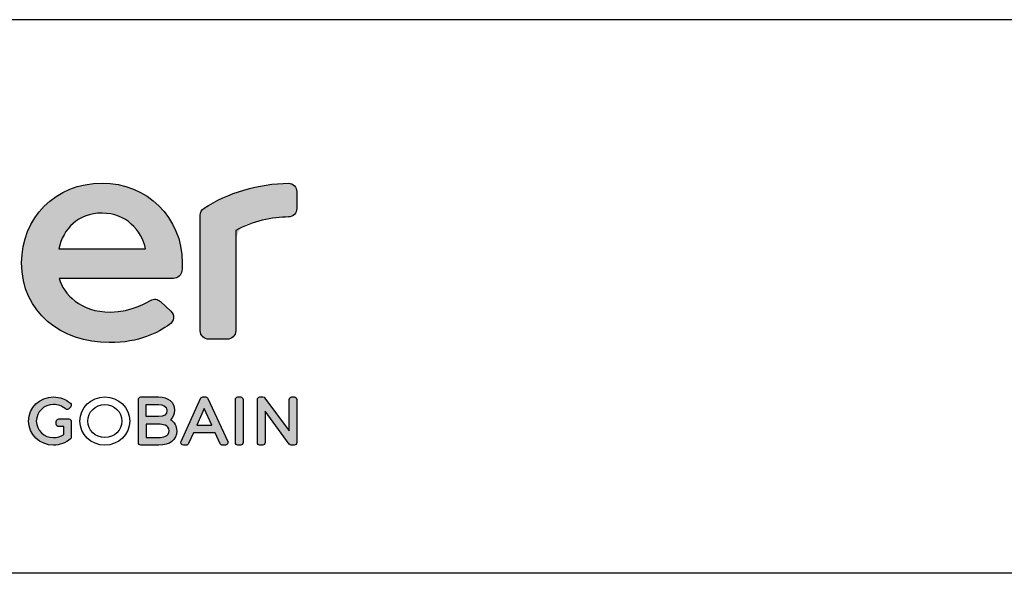
# Model space of a CAD drawing. Extents: x 23174 to 25274, y 39 to 3039.
# Drawn here: x 23520 to 23876, y 2839 to 3039 of the extents above; entities that cross this region are included whole.
import ezdxf

# ---------------------------------------------------------------- set-up
doc = ezdxf.new("R2010")
doc.units = 0
doc.header["$MEASUREMENT"] = 0
doc.layers.get('0').update_dxf_attribs({"linetype": 'CONTINUOUS'})
doc.layers.add('POPISY', color=1, linetype='CONTINUOUS')
doc.layers.add('WEBER_CAD detail', color=7, linetype='CONTINUOUS')

msp = doc.modelspace()

# ---------------------------------------------------------------- hatches: boundary and pattern name
h = msp.add_hatch(color=256)
edge = h.paths.add_edge_path()
edge.add_spline(control_points=[(23549.85017679558, 2979.622103766604), (23532.96877054558, 2979.622103766604), (23520.81830179559, 2967.029135016604), (23520.81830179559, 2950.830072516605), (23520.81830179559, 2950.830072516605), (23520.81845804558, 2932.812572516603), (23535.19939554558, 2921.976791266603), (23552.42986429558, 2921.976791266603), (23552.42986429558, 2921.976791266603), (23563.53220804558, 2921.976791266603), (23569.86861429558, 2925.586166266605), (23574.25752054558, 2928.537885016603), (23574.25752054558, 2928.537885016603), (23575.91673929558, 2929.653510016604), (23576.16580179558, 2931.991791266604), (23574.70611429558, 2933.358197516603), (23574.70611429558, 2933.358197516603), (23574.70611429558, 2933.358197516603), (23570.99158304558, 2936.836947516606), (23570.99158304558, 2936.836947516606), (23570.99158304558, 2936.836947516606), (23570.00158304558, 2937.764135016603), (23568.51923929558, 2937.936010016605), (23567.35283304558, 2937.242572516603), (23567.35283304558, 2937.242572516603), (23566.85689554558, 2936.947728766603), (23560.73939554558, 2933.013666266603), (23552.84939554558, 2933.013666266603), (23552.84939554558, 2933.013666266603), (23542.10517679558, 2933.013666266603), (23535.92986429558, 2939.494291266605), (23534.39689554558, 2945.190541266604), (23534.39689554558, 2945.190541266604), (23534.39689554558, 2945.190541266604), (23575.62345804558, 2945.190697516604), (23575.62345804558, 2945.190697516604), (23575.62345804558, 2945.190697516604), (23577.17627054558, 2945.190697516604), (23578.51002054558, 2946.353666266603), (23578.66720804558, 2947.898197516603), (23578.66720804558, 2947.898197516603), (23578.77158304558, 2948.919603766604), (23578.82314554558, 2949.902416266603), (23578.82314554558, 2950.830072516605), (23578.82314554558, 2950.830072516605), (23578.82330179558, 2967.325228766606), (23565.94408304558, 2979.622103766604), (23549.85017679558, 2979.622103766604)], knot_values=[0, 0, 0, 0, 0.07692307692307693, 0.07692307692307693, 0.07692307692307693, 0.07692307692307693, 0.1538461538461539, 0.1538461538461539, 0.1538461538461539, 0.1538461538461539, 0.2307692307692308, 0.2307692307692308, 0.2307692307692308, 0.2307692307692308, 0.3076923076923077, 0.3076923076923077, 0.3076923076923077, 0.3076923076923077, 0.3846153846153846, 0.3846153846153846, 0.3846153846153846, 0.3846153846153846, 0.4615384615384616, 0.4615384615384616, 0.4615384615384616, 0.4615384615384616, 0.5384615384615384, 0.5384615384615384, 0.5384615384615384, 0.5384615384615384, 0.6153846153846154, 0.6153846153846154, 0.6153846153846154, 0.6153846153846154, 0.6923076923076923, 0.6923076923076923, 0.6923076923076923, 0.6923076923076923, 0.7692307692307693, 0.7692307692307693, 0.7692307692307693, 0.7692307692307693, 0.8461538461538461, 0.8461538461538461, 0.8461538461538461, 0.8461538461538461, 1, 1, 1, 1], weights=[1, 1, 1, 1, 1, 1, 1, 1, 1, 1, 1, 1, 1, 1, 1, 1, 1, 1, 1, 1, 1, 1, 1, 1, 1, 1, 1, 1, 1, 1, 1, 1, 1, 1, 1, 1, 1, 1, 1, 1, 1, 1, 1, 1, 1, 1, 1, 1], degree=3, periodic=0)
edge = h.paths.add_edge_path(flags=16)
edge.add_spline(control_points=[(23549.85017679558, 2968.765072516604), (23558.60189554558, 2968.765072516604), (23564.04892679558, 2962.600228766603), (23565.57970804558, 2955.883041266603), (23565.57970804558, 2955.883041266603), (23565.57970804558, 2955.883041266603), (23534.21298929558, 2955.883197516603), (23534.21298929558, 2955.883197516603), (23534.21298929558, 2955.883197516603), (23535.82908304558, 2963.154760016603), (23541.15533304558, 2968.765072516604), (23549.85017679558, 2968.765072516604)], knot_values=[0, 0, 0, 0, 0.25, 0.25, 0.25, 0.25, 0.5, 0.5, 0.5, 0.5, 1, 1, 1, 1], weights=[1, 1, 1, 1, 1, 1, 1, 1, 1, 1, 1, 1], degree=3, periodic=0)
h = msp.add_hatch(color=256)
edge = h.paths.add_edge_path()
edge.add_spline(control_points=[(23617.21939554558, 2979.544603766604), (23606.56486429558, 2979.551635016604), (23594.96002054558, 2976.040697516604), (23586.68017679558, 2970.562572516605), (23586.68017679558, 2970.562572516605), (23585.82658304558, 2969.997885016604), (23585.34127054558, 2969.024291266604), (23585.34127054558, 2968.001010016604), (23585.34127054558, 2968.001010016604), (23585.34127054558, 2968.001010016604), (23585.34189554558, 2926.299447516603), (23585.34189554558, 2926.299447516603), (23585.34189554558, 2926.299447516603), (23585.34189554558, 2924.607728766603), (23586.71267679558, 2923.236791266605), (23588.40439554559, 2923.236791266605), (23588.40439554559, 2923.236791266605), (23588.40439554559, 2923.236791266605), (23595.05705179558, 2923.236791266605), (23595.05705179558, 2923.236791266605), (23595.05705179558, 2923.236791266605), (23596.74845804558, 2923.236791266605), (23598.11955179558, 2924.607728766603), (23598.11955179558, 2926.299447516603), (23598.11955179558, 2926.299447516603), (23598.11955179558, 2926.299447516603), (23598.11986429558, 2962.457416266603), (23598.11986429558, 2962.457416266603), (23598.11986429558, 2962.457416266603), (23604.14048929558, 2965.917416266604), (23611.31720804558, 2967.268822516604), (23617.24502054558, 2967.404916266603), (23617.24502054558, 2967.404916266603), (23618.89408304558, 2967.442885016604), (23620.18798929558, 2968.796322516604), (23620.18861429558, 2970.445385016605), (23620.18861429558, 2970.445385016605), (23620.18861429558, 2970.445385016605), (23620.18877054558, 2976.477103766601), (23620.18877054558, 2976.477103766601), (23620.18877054558, 2976.477103766601), (23620.18877054558, 2978.133197516603), (23618.87502054558, 2979.543510016605), (23617.21939554558, 2979.544603766604)], knot_values=[0, 0, 0, 0, 0.08333333333333333, 0.08333333333333333, 0.08333333333333333, 0.08333333333333333, 0.1666666666666667, 0.1666666666666667, 0.1666666666666667, 0.1666666666666667, 0.25, 0.25, 0.25, 0.25, 0.3333333333333333, 0.3333333333333333, 0.3333333333333333, 0.3333333333333333, 0.4166666666666667, 0.4166666666666667, 0.4166666666666667, 0.4166666666666667, 0.5, 0.5, 0.5, 0.5, 0.5833333333333334, 0.5833333333333334, 0.5833333333333334, 0.5833333333333334, 0.6666666666666666, 0.6666666666666666, 0.6666666666666666, 0.6666666666666666, 0.75, 0.75, 0.75, 0.75, 0.8333333333333334, 0.8333333333333334, 0.8333333333333334, 0.8333333333333334, 1, 1, 1, 1], weights=[1, 1, 1, 1, 1, 1, 1, 1, 1, 1, 1, 1, 1, 1, 1, 1, 1, 1, 1, 1, 1, 1, 1, 1, 1, 1, 1, 1, 1, 1, 1, 1, 1, 1, 1, 1, 1, 1, 1, 1, 1, 1, 1, 1], degree=3, periodic=0)
h = msp.add_hatch(color=256)
edge = h.paths.add_edge_path()
edge.add_spline(control_points=[(23537.82267679558, 2894.427572516603), (23537.82267679558, 2894.427572516603), (23536.97689554558, 2894.427572516603), (23536.97689554558, 2894.427572516603), (23536.97689554558, 2894.427572516603), (23536.97127054558, 2894.427572516603), (23536.96611429558, 2894.425853766603), (23536.96048929558, 2894.425853766603), (23536.96048929558, 2894.425853766603), (23536.96048929558, 2894.425853766603), (23534.19845804558, 2894.425853766603), (23534.19845804558, 2894.425853766603), (23534.19845804558, 2894.425853766603), (23533.68861429558, 2894.425853766603), (23533.27783304558, 2894.013666266605), (23533.27783304558, 2893.505853766605), (23533.27783304558, 2893.505853766605), (23533.27783304558, 2893.505853766605), (23533.27814554558, 2892.571635016602), (23533.27814554558, 2892.571635016602), (23533.27814554558, 2892.571635016602), (23533.27814554558, 2892.063978766604), (23533.68861429558, 2891.651010016603), (23534.19845804558, 2891.651010016603), (23534.19845804558, 2891.651010016603), (23534.19845804558, 2891.651010016603), (23536.05783304558, 2891.651010016603), (23536.05783304558, 2891.651010016603), (23536.05783304558, 2891.651010016603), (23536.05783304558, 2891.651010016603), (23536.05783304558, 2888.807416266603), (23536.05783304558, 2888.807416266603), (23536.05783304558, 2888.807416266603), (23534.97361429558, 2888.063197516605), (23533.67095804558, 2887.658666266603), (23532.34642679558, 2887.658666266603), (23532.34642679558, 2887.658666266603), (23528.91283304558, 2887.658666266603), (23526.11877054558, 2890.351791266605), (23526.11877054558, 2893.663041266604), (23526.11877054558, 2893.663041266604), (23526.11892679558, 2896.962103766604), (23528.91283304558, 2899.644760016605), (23532.34642679558, 2899.644760016605), (23532.34642679558, 2899.644760016605), (23533.94017679558, 2899.644760016605), (23535.50861429558, 2899.056635016603), (23536.65252054558, 2898.031322516605), (23536.65252054558, 2898.031322516605), (23536.84017679558, 2897.863353766603), (23537.08955179558, 2897.778353766604), (23537.33923929558, 2897.799916266604), (23537.33923929558, 2897.799916266604), (23537.59236429558, 2897.819760016604), (23537.82439554558, 2897.942103766603), (23537.98252054558, 2898.139447516603), (23537.98252054558, 2898.139447516603), (23537.98252054558, 2898.139447516603), (23538.53892679558, 2898.828978766604), (23538.53892679558, 2898.828978766604), (23538.53892679558, 2898.828978766604), (23538.84798929558, 2899.214291266604), (23538.80048929558, 2899.774291266605), (23538.42892679558, 2900.100072516603), (23538.42892679558, 2900.100072516603), (23536.75611429558, 2901.566322516604), (23534.59470804558, 2902.375541266601), (23532.34642679558, 2902.375541266601), (23532.34642679558, 2902.375541266601), (23527.38267679558, 2902.375541266601), (23523.34330179558, 2898.468510016604), (23523.34330179558, 2893.663041266604), (23523.34330179558, 2893.663041266604), (23523.34361429558, 2888.845385016602), (23527.36173929558, 2884.929603766603), (23532.30111429558, 2884.929603766603), (23532.30111429558, 2884.929603766603), (23534.53486429558, 2884.929603766603), (23536.76486429558, 2885.748041266603), (23538.42298929558, 2887.178041266603), (23538.42298929558, 2887.178041266603), (23538.62611429558, 2887.351635016605), (23538.74267679558, 2887.606791266604), (23538.74267679558, 2887.875853766604), (23538.74267679558, 2887.875853766604), (23538.74267679558, 2887.875853766604), (23538.74267679558, 2893.507572516604), (23538.74267679558, 2893.507572516604), (23538.74267679558, 2893.507572516604), (23538.74267679558, 2894.014135016603), (23538.33095804558, 2894.427572516603), (23537.82267679558, 2894.427572516603)], knot_values=[0, 0, 0, 0, 0.04166666666666666, 0.04166666666666666, 0.04166666666666666, 0.04166666666666666, 0.08333333333333333, 0.08333333333333333, 0.08333333333333333, 0.08333333333333333, 0.125, 0.125, 0.125, 0.125, 0.1666666666666667, 0.1666666666666667, 0.1666666666666667, 0.1666666666666667, 0.2083333333333333, 0.2083333333333333, 0.2083333333333333, 0.2083333333333333, 0.25, 0.25, 0.25, 0.25, 0.2916666666666667, 0.2916666666666667, 0.2916666666666667, 0.2916666666666667, 0.3333333333333333, 0.3333333333333333, 0.3333333333333333, 0.3333333333333333, 0.375, 0.375, 0.375, 0.375, 0.4166666666666667, 0.4166666666666667, 0.4166666666666667, 0.4166666666666667, 0.4583333333333333, 0.4583333333333333, 0.4583333333333333, 0.4583333333333333, 0.5, 0.5, 0.5, 0.5, 0.5416666666666666, 0.5416666666666666, 0.5416666666666666, 0.5416666666666666, 0.5833333333333334, 0.5833333333333334, 0.5833333333333334, 0.5833333333333334, 0.625, 0.625, 0.625, 0.625, 0.6666666666666666, 0.6666666666666666, 0.6666666666666666, 0.6666666666666666, 0.7083333333333334, 0.7083333333333334, 0.7083333333333334, 0.7083333333333334, 0.75, 0.75, 0.75, 0.75, 0.7916666666666666, 0.7916666666666666, 0.7916666666666666, 0.7916666666666666, 0.8333333333333334, 0.8333333333333334, 0.8333333333333334, 0.8333333333333334, 0.875, 0.875, 0.875, 0.875, 0.9166666666666666, 0.9166666666666666, 0.9166666666666666, 0.9166666666666666, 1, 1, 1, 1], weights=[1, 1, 1, 1, 1, 1, 1, 1, 1, 1, 1, 1, 1, 1, 1, 1, 1, 1, 1, 1, 1, 1, 1, 1, 1, 1, 1, 1, 1, 1, 1, 1, 1, 1, 1, 1, 1, 1, 1, 1, 1, 1, 1, 1, 1, 1, 1, 1, 1, 1, 1, 1, 1, 1, 1, 1, 1, 1, 1, 1, 1, 1, 1, 1, 1, 1, 1, 1, 1, 1, 1, 1, 1, 1, 1, 1, 1, 1, 1, 1, 1, 1, 1, 1, 1, 1, 1, 1, 1, 1, 1, 1], degree=3, periodic=0)
h = msp.add_hatch(color=256)
edge = h.paths.add_edge_path()
edge.add_ellipse((23550.86846228093, 2893.652259978251), major_axis=(8.980144192337322, 0.0006390434900822586), ratio=0.9713965633079924, start_angle=0, end_angle=360.0000000000008)
edge = h.paths.add_edge_path(flags=16)
edge.add_ellipse((23550.86877054558, 2893.651400641602), major_axis=(6.18183037410563, 0), ratio=0.9657713029473606, start_angle=0, end_angle=360.0000000000008)
h = msp.add_hatch(color=256)
edge = h.paths.add_edge_path()
edge.add_spline(control_points=[(23574.58517679558, 2894.143666266604), (23575.52080179558, 2894.950072516605), (23576.04173929558, 2896.138041266606), (23576.04173929558, 2897.581635016602), (23576.04173929558, 2897.581635016602), (23576.04173929558, 2900.525072516602), (23573.82798929558, 2902.352885016604), (23570.26830179558, 2902.352885016604), (23570.26830179558, 2902.352885016604), (23570.26830179558, 2902.352885016604), (23563.90017679558, 2902.352885016604), (23563.90017679558, 2902.352885016604), (23563.90017679558, 2902.352885016604), (23563.39267679558, 2902.352885016604), (23562.98127054558, 2901.941166266603), (23562.98127054558, 2901.433510016603), (23562.98127054558, 2901.433510016603), (23562.98127054558, 2901.433510016603), (23562.98142679558, 2885.869916266603), (23562.98142679558, 2885.869916266603), (23562.98142679558, 2885.869916266603), (23562.98142679558, 2885.362260016604), (23563.39252054558, 2884.950541266604), (23563.90017679558, 2884.950541266604), (23563.90017679558, 2884.950541266604), (23563.90017679558, 2884.950541266604), (23570.31252054558, 2884.950541266604), (23570.31252054558, 2884.950541266604), (23570.31252054558, 2884.950541266604), (23574.38877054558, 2884.950541266604), (23576.82002054558, 2886.859291266604), (23576.82002054558, 2890.054760016605), (23576.82002054558, 2890.054760016605), (23576.82033304558, 2891.863353766605), (23576.00205179559, 2893.301478766603), (23574.58517679558, 2894.143666266604)], knot_values=[0, 0, 0, 0, 0.1, 0.1, 0.1, 0.1, 0.2, 0.2, 0.2, 0.2, 0.3, 0.3, 0.3, 0.3, 0.4, 0.4, 0.4, 0.4, 0.5, 0.5, 0.5, 0.5, 0.6, 0.6, 0.6, 0.6, 0.7, 0.7, 0.7, 0.7, 0.8, 0.8, 0.8, 0.8, 1, 1, 1, 1], weights=[1, 1, 1, 1, 1, 1, 1, 1, 1, 1, 1, 1, 1, 1, 1, 1, 1, 1, 1, 1, 1, 1, 1, 1, 1, 1, 1, 1, 1, 1, 1, 1, 1, 1, 1, 1], degree=3, periodic=0)
edge = h.paths.add_edge_path(flags=16)
edge.add_spline(control_points=[(23565.75502054558, 2892.542885016604), (23565.75502054558, 2892.542885016604), (23570.24580179558, 2892.542885016604), (23570.24580179558, 2892.542885016604), (23570.24580179558, 2892.542885016604), (23571.66533304558, 2892.542885016604), (23574.04517679558, 2892.234760016605), (23574.04517679558, 2890.167728766604), (23574.04517679558, 2890.167728766604), (23574.04533304558, 2888.130541266604), (23571.97986429558, 2887.703822516603), (23570.24564554558, 2887.703822516603), (23570.24564554558, 2887.703822516603), (23570.24564554558, 2887.703822516603), (23565.75502054558, 2887.703822516603), (23565.75502054558, 2887.703822516603), (23565.75502054558, 2887.703822516603), (23565.75502054558, 2887.703822516603), (23565.75502054558, 2892.542885016604), (23565.75502054558, 2892.542885016604)], knot_values=[0, 0, 0, 0, 0.1666666666666667, 0.1666666666666667, 0.1666666666666667, 0.1666666666666667, 0.3333333333333333, 0.3333333333333333, 0.3333333333333333, 0.3333333333333333, 0.5, 0.5, 0.5, 0.5, 0.6666666666666666, 0.6666666666666666, 0.6666666666666666, 0.6666666666666666, 1, 1, 1, 1], weights=[1, 1, 1, 1, 1, 1, 1, 1, 1, 1, 1, 1, 1, 1, 1, 1, 1, 1, 1, 1], degree=3, periodic=0)
edge = h.paths.add_edge_path(flags=16)
edge.add_spline(control_points=[(23570.24580179558, 2895.295697516603), (23570.24580179558, 2895.295697516603), (23565.75502054558, 2895.295697516603), (23565.75502054558, 2895.295697516603), (23565.75502054558, 2895.295697516603), (23565.75502054558, 2895.295697516603), (23565.75502054558, 2899.600228766603), (23565.75502054558, 2899.600228766603), (23565.75502054558, 2899.600228766603), (23565.75502054558, 2899.600228766603), (23570.24580179558, 2899.600228766603), (23570.24580179558, 2899.600228766603), (23570.24580179558, 2899.600228766603), (23571.62345804558, 2899.600228766603), (23573.26642679558, 2899.230853766605), (23573.26642679558, 2897.469760016602), (23573.26642679558, 2897.469760016602), (23573.26642679558, 2896.026635016604), (23572.25048929558, 2895.295697516603), (23570.24564554558, 2895.295697516603)], knot_values=[0, 0, 0, 0, 0.1666666666666667, 0.1666666666666667, 0.1666666666666667, 0.1666666666666667, 0.3333333333333333, 0.3333333333333333, 0.3333333333333333, 0.3333333333333333, 0.5, 0.5, 0.5, 0.5, 0.6666666666666666, 0.6666666666666666, 0.6666666666666666, 0.6666666666666666, 1, 1, 1, 1], weights=[1, 1, 1, 1, 1, 1, 1, 1, 1, 1, 1, 1, 1, 1, 1, 1, 1, 1, 1, 1], degree=3, periodic=0)
edge.add_line((23570.24564554558, 2895.295697516603), (23570.24580179558, 2895.295697516603))
h = msp.add_hatch(color=256)
edge = h.paths.add_edge_path()
edge.add_spline(control_points=[(23588.11392679558, 2901.816010016604), (23587.96345804558, 2902.143510016604), (23587.63705179558, 2902.352885016604), (23587.27658304558, 2902.352885016604), (23587.27658304558, 2902.352885016604), (23587.27658304558, 2902.352885016604), (23586.27517679558, 2902.352885016604), (23586.27517679558, 2902.352885016604), (23586.27517679558, 2902.352885016604), (23585.91252054558, 2902.352885016604), (23585.58595804558, 2902.142416266603), (23585.43658304558, 2901.813353766602), (23585.43658304558, 2901.813353766602), (23585.43658304558, 2901.813353766602), (23578.37955179558, 2886.251322516604), (23578.37955179558, 2886.251322516604), (23578.37955179558, 2886.251322516604), (23578.25002054558, 2885.964760016603), (23578.27470804558, 2885.635072516603), (23578.44455179558, 2885.372728766604), (23578.44455179558, 2885.372728766604), (23578.61423929558, 2885.107572516605), (23578.90533304558, 2884.951010016603), (23579.21783304558, 2884.951010016603), (23579.21783304558, 2884.951010016603), (23579.21783304558, 2884.951010016603), (23580.24267679558, 2884.951010016603), (23580.24267679558, 2884.951010016603), (23580.24267679558, 2884.951010016603), (23580.60423929558, 2884.951010016603), (23580.93205179558, 2885.162103766603), (23581.08033304558, 2885.491791266602), (23581.08033304558, 2885.491791266602), (23581.08033304558, 2885.491791266602), (23582.84048929558, 2889.381166266603), (23582.84048929558, 2889.381166266603), (23582.84048929558, 2889.381166266603), (23582.84048929558, 2889.381166266603), (23590.75923929558, 2889.381166266603), (23590.75923929558, 2889.381166266603), (23590.75923929558, 2889.381166266603), (23590.75923929558, 2889.381166266603), (23592.54095804558, 2885.487885016604), (23592.54095804558, 2885.487885016604), (23592.54095804558, 2885.487885016604), (23592.69033304558, 2885.160541266603), (23593.01752054558, 2884.951010016603), (23593.37689554559, 2884.951010016603), (23593.37689554559, 2884.951010016603), (23593.37689554559, 2884.951010016603), (23594.40002054558, 2884.951010016603), (23594.40002054558, 2884.951010016603), (23594.40002054558, 2884.951010016603), (23594.71377054558, 2884.951010016603), (23595.00580179558, 2885.110385016604), (23595.17502054558, 2885.374447516604), (23595.17502054558, 2885.374447516604), (23595.34377054558, 2885.636166266604), (23595.36736429558, 2885.967572516603), (23595.23783304558, 2886.254135016603), (23595.23783304558, 2886.254135016603), (23595.23783304558, 2886.254135016603), (23588.11392679558, 2901.816010016604), (23588.11392679558, 2901.816010016604)], knot_values=[0, 0, 0, 0, 0.05882352941176471, 0.05882352941176471, 0.05882352941176471, 0.05882352941176471, 0.1176470588235294, 0.1176470588235294, 0.1176470588235294, 0.1176470588235294, 0.1764705882352941, 0.1764705882352941, 0.1764705882352941, 0.1764705882352941, 0.2352941176470588, 0.2352941176470588, 0.2352941176470588, 0.2352941176470588, 0.2941176470588235, 0.2941176470588235, 0.2941176470588235, 0.2941176470588235, 0.3529411764705883, 0.3529411764705883, 0.3529411764705883, 0.3529411764705883, 0.4117647058823529, 0.4117647058823529, 0.4117647058823529, 0.4117647058823529, 0.4705882352941176, 0.4705882352941176, 0.4705882352941176, 0.4705882352941176, 0.5294117647058824, 0.5294117647058824, 0.5294117647058824, 0.5294117647058824, 0.5882352941176471, 0.5882352941176471, 0.5882352941176471, 0.5882352941176471, 0.6470588235294118, 0.6470588235294118, 0.6470588235294118, 0.6470588235294118, 0.7058823529411765, 0.7058823529411765, 0.7058823529411765, 0.7058823529411765, 0.7647058823529411, 0.7647058823529411, 0.7647058823529411, 0.7647058823529411, 0.8235294117647058, 0.8235294117647058, 0.8235294117647058, 0.8235294117647058, 0.8823529411764706, 0.8823529411764706, 0.8823529411764706, 0.8823529411764706, 1, 1, 1, 1], weights=[1, 1, 1, 1, 1, 1, 1, 1, 1, 1, 1, 1, 1, 1, 1, 1, 1, 1, 1, 1, 1, 1, 1, 1, 1, 1, 1, 1, 1, 1, 1, 1, 1, 1, 1, 1, 1, 1, 1, 1, 1, 1, 1, 1, 1, 1, 1, 1, 1, 1, 1, 1, 1, 1, 1, 1, 1, 1, 1, 1, 1, 1, 1, 1], degree=3, periodic=0)
edge = h.paths.add_edge_path(flags=16)
edge.add_spline(control_points=[(23584.07127054558, 2892.156478766605), (23584.07127054558, 2892.156478766605), (23586.76923929558, 2898.137260016605), (23586.76923929558, 2898.137260016605), (23586.76923929558, 2898.137260016605), (23586.76923929558, 2898.137260016605), (23589.49767679558, 2892.156478766605), (23589.49767679558, 2892.156478766605), (23589.49767679558, 2892.156478766605), (23589.49767679558, 2892.156478766605), (23584.07127054558, 2892.156478766605), (23584.07127054558, 2892.156478766605)], knot_values=[0, 0, 0, 0, 0.25, 0.25, 0.25, 0.25, 0.5, 0.5, 0.5, 0.5, 1, 1, 1, 1], weights=[1, 1, 1, 1, 1, 1, 1, 1, 1, 1, 1, 1], degree=3, periodic=0)
h = msp.add_hatch(color=256)
edge = h.paths.add_edge_path()
edge.add_spline(control_points=[(23599.85548929558, 2902.352885016604), (23599.85548929558, 2902.352885016604), (23598.91939554558, 2902.352885016604), (23598.91939554558, 2902.352885016604), (23598.91939554558, 2902.352885016604), (23598.41189554558, 2902.352885016604), (23597.99877054558, 2901.941166266603), (23597.99877054558, 2901.433510016603), (23597.99877054558, 2901.433510016603), (23597.99877054558, 2901.433510016603), (23597.99892679558, 2885.871635016601), (23597.99892679558, 2885.871635016601), (23597.99892679558, 2885.871635016601), (23597.99892679558, 2885.361791266603), (23598.41173929558, 2884.951010016603), (23598.91939554558, 2884.951010016603), (23598.91939554558, 2884.951010016603), (23598.91939554558, 2884.951010016603), (23599.85548929558, 2884.951010016603), (23599.85548929558, 2884.951010016603), (23599.85548929558, 2884.951010016603), (23600.36298929558, 2884.951010016603), (23600.77705179558, 2885.361791266603), (23600.77705179558, 2885.871635016601), (23600.77705179558, 2885.871635016601), (23600.77705179558, 2885.871635016601), (23600.77705179558, 2901.433510016603), (23600.77705179558, 2901.433510016603), (23600.77705179558, 2901.433510016603), (23600.77705179558, 2901.941166266603), (23600.36298929558, 2902.352885016604), (23599.85548929558, 2902.352885016604)], knot_values=[0, 0, 0, 0, 0.1111111111111111, 0.1111111111111111, 0.1111111111111111, 0.1111111111111111, 0.2222222222222222, 0.2222222222222222, 0.2222222222222222, 0.2222222222222222, 0.3333333333333333, 0.3333333333333333, 0.3333333333333333, 0.3333333333333333, 0.4444444444444444, 0.4444444444444444, 0.4444444444444444, 0.4444444444444444, 0.5555555555555556, 0.5555555555555556, 0.5555555555555556, 0.5555555555555556, 0.6666666666666666, 0.6666666666666666, 0.6666666666666666, 0.6666666666666666, 0.7777777777777778, 0.7777777777777778, 0.7777777777777778, 0.7777777777777778, 1, 1, 1, 1], weights=[1, 1, 1, 1, 1, 1, 1, 1, 1, 1, 1, 1, 1, 1, 1, 1, 1, 1, 1, 1, 1, 1, 1, 1, 1, 1, 1, 1, 1, 1, 1, 1], degree=3, periodic=0)
h = msp.add_hatch(color=256)
edge = h.paths.add_edge_path()
edge.add_spline(control_points=[(23619.26986429558, 2902.352885016604), (23619.26986429558, 2902.352885016604), (23618.35611429558, 2902.352885016604), (23618.35611429558, 2902.352885016604), (23618.35611429558, 2902.352885016604), (23617.84814554558, 2902.352885016604), (23617.43689554558, 2901.941166266603), (23617.43689554558, 2901.433510016603), (23617.43689554558, 2901.433510016603), (23617.43689554558, 2901.433510016603), (23617.43705179558, 2890.099447516603), (23617.43705179558, 2890.099447516603), (23617.43705179558, 2890.099447516603), (23617.43705179558, 2890.099447516603), (23608.70080179558, 2901.978666266603), (23608.70080179558, 2901.978666266603), (23608.70080179558, 2901.978666266603), (23608.52814554558, 2902.215072516605), (23608.25205179558, 2902.352885016604), (23607.95923929558, 2902.352885016604), (23607.95923929558, 2902.352885016604), (23607.95923929558, 2902.352885016604), (23606.86814554558, 2902.352885016604), (23606.86814554558, 2902.352885016604), (23606.86814554558, 2902.352885016604), (23606.36017679558, 2902.352885016604), (23605.94736429558, 2901.941166266603), (23605.94736429558, 2901.433510016603), (23605.94736429558, 2901.433510016603), (23605.94736429558, 2901.433510016603), (23605.94752054558, 2885.871635016601), (23605.94752054558, 2885.871635016601), (23605.94752054558, 2885.871635016601), (23605.94752054558, 2885.361791266603), (23606.36017679558, 2884.951010016603), (23606.86783304558, 2884.951010016603), (23606.86783304558, 2884.951010016603), (23606.86783304558, 2884.951010016603), (23607.80298929558, 2884.951010016603), (23607.80298929558, 2884.951010016603), (23607.80298929558, 2884.951010016603), (23608.31111429558, 2884.951010016603), (23608.72220804558, 2885.361791266603), (23608.72220804558, 2885.871635016601), (23608.72220804558, 2885.871635016601), (23608.72220804558, 2885.871635016601), (23608.72220804558, 2897.200228766604), (23608.72220804558, 2897.200228766604), (23608.72220804558, 2897.200228766604), (23608.72220804558, 2897.200228766604), (23617.43705179558, 2885.324760016605), (23617.43705179558, 2885.324760016605), (23617.43705179558, 2885.324760016605), (23617.60939554558, 2885.089916266603), (23617.88502054558, 2884.951010016603), (23618.17767679558, 2884.951010016603), (23618.17767679558, 2884.951010016603), (23618.17767679558, 2884.951010016603), (23619.26986429558, 2884.951010016603), (23619.26986429558, 2884.951010016603), (23619.26986429558, 2884.951010016603), (23619.77736429558, 2884.951010016603), (23620.18861429558, 2885.361791266603), (23620.18861429558, 2885.871635016601), (23620.18861429558, 2885.871635016601), (23620.18861429558, 2885.871635016601), (23620.18877054558, 2901.433510016603), (23620.18877054558, 2901.433510016603), (23620.18877054558, 2901.433510016603), (23620.18877054558, 2901.941166266603), (23619.77736429558, 2902.352885016604), (23619.26986429558, 2902.352885016604)], knot_values=[0, 0, 0, 0, 0.05263157894736842, 0.05263157894736842, 0.05263157894736842, 0.05263157894736842, 0.1052631578947368, 0.1052631578947368, 0.1052631578947368, 0.1052631578947368, 0.1578947368421053, 0.1578947368421053, 0.1578947368421053, 0.1578947368421053, 0.2105263157894737, 0.2105263157894737, 0.2105263157894737, 0.2105263157894737, 0.2631578947368421, 0.2631578947368421, 0.2631578947368421, 0.2631578947368421, 0.3157894736842105, 0.3157894736842105, 0.3157894736842105, 0.3157894736842105, 0.3684210526315789, 0.3684210526315789, 0.3684210526315789, 0.3684210526315789, 0.4210526315789473, 0.4210526315789473, 0.4210526315789473, 0.4210526315789473, 0.4736842105263158, 0.4736842105263158, 0.4736842105263158, 0.4736842105263158, 0.5263157894736842, 0.5263157894736842, 0.5263157894736842, 0.5263157894736842, 0.5789473684210527, 0.5789473684210527, 0.5789473684210527, 0.5789473684210527, 0.631578947368421, 0.631578947368421, 0.631578947368421, 0.631578947368421, 0.6842105263157895, 0.6842105263157895, 0.6842105263157895, 0.6842105263157895, 0.7368421052631579, 0.7368421052631579, 0.7368421052631579, 0.7368421052631579, 0.7894736842105263, 0.7894736842105263, 0.7894736842105263, 0.7894736842105263, 0.8421052631578947, 0.8421052631578947, 0.8421052631578947, 0.8421052631578947, 0.8947368421052632, 0.8947368421052632, 0.8947368421052632, 0.8947368421052632, 1, 1, 1, 1], weights=[1, 1, 1, 1, 1, 1, 1, 1, 1, 1, 1, 1, 1, 1, 1, 1, 1, 1, 1, 1, 1, 1, 1, 1, 1, 1, 1, 1, 1, 1, 1, 1, 1, 1, 1, 1, 1, 1, 1, 1, 1, 1, 1, 1, 1, 1, 1, 1, 1, 1, 1, 1, 1, 1, 1, 1, 1, 1, 1, 1, 1, 1, 1, 1, 1, 1, 1, 1, 1, 1, 1, 1], degree=3, periodic=0)

# ---------------------------------------------------------------- linework, layer by layer
at = {"layer": 'POPISY'}
for p, q in [((25274.29175978223, 3038.654409347482), (23174.29175978223, 3038.654409347482)), ((25074.29175978223, 2838.654409347482), (23374.29175978223, 2838.654409347481))]:
    msp.add_line(p, q, dxfattribs=at)
at = {"layer": 'WEBER_CAD detail'}
for centre, major_axis, ratio in [((23550.86846228093, 2893.652259978251), (8.980144192337427, 0.000639043489249369), 0.9713965633080428), ((23550.86877054558, 2893.651400641602), (6.181830374101914, -3.785279390257897e-16), 0.9657713029480108)]:
    msp.add_ellipse(centre, major_axis=major_axis, ratio=ratio, dxfattribs=at)
for points, knots in [([(23549.85017679558, 2979.622103766604), (23532.96877054558, 2979.622103766604), (23520.81830179559, 2967.029135016604), (23520.81830179559, 2950.830072516605), (23520.81830179559, 2950.830072516605), (23520.81845804558, 2932.812572516603), (23535.19939554558, 2921.976791266603), (23552.42986429558, 2921.976791266603), (23552.42986429558, 2921.976791266603), (23563.53220804558, 2921.976791266603), (23569.86861429558, 2925.586166266605), (23574.25752054558, 2928.537885016603), (23574.25752054558, 2928.537885016603), (23575.91673929558, 2929.653510016604), (23576.16580179558, 2931.991791266604), (23574.70611429558, 2933.358197516603), (23574.70611429558, 2933.358197516603), (23574.70611429558, 2933.358197516603), (23570.99158304558, 2936.836947516606), (23570.99158304558, 2936.836947516606), (23570.99158304558, 2936.836947516606), (23570.00158304558, 2937.764135016603), (23568.51923929558, 2937.936010016605), (23567.35283304558, 2937.242572516603), (23567.35283304558, 2937.242572516603), (23566.85689554558, 2936.947728766603), (23560.73939554558, 2933.013666266603), (23552.84939554558, 2933.013666266603), (23552.84939554558, 2933.013666266603), (23542.10517679558, 2933.013666266603), (23535.92986429558, 2939.494291266605), (23534.39689554558, 2945.190541266604), (23534.39689554558, 2945.190541266604), (23534.39689554558, 2945.190541266604), (23575.62345804558, 2945.190697516604), (23575.62345804558, 2945.190697516604), (23575.62345804558, 2945.190697516604), (23577.17627054558, 2945.190697516604), (23578.51002054558, 2946.353666266603), (23578.66720804558, 2947.898197516603), (23578.66720804558, 2947.898197516603), (23578.77158304558, 2948.919603766604), (23578.82314554558, 2949.902416266603), (23578.82314554558, 2950.830072516605), (23578.82314554558, 2950.830072516605), (23578.82330179558, 2967.325228766606), (23565.94408304558, 2979.622103766604), (23549.85017679558, 2979.622103766604)], [0, 0, 0, 0, 0.07692307692307693, 0.07692307692307693, 0.07692307692307693, 0.07692307692307693, 0.1538461538461539, 0.1538461538461539, 0.1538461538461539, 0.1538461538461539, 0.2307692307692308, 0.2307692307692308, 0.2307692307692308, 0.2307692307692308, 0.3076923076923077, 0.3076923076923077, 0.3076923076923077, 0.3076923076923077, 0.3846153846153846, 0.3846153846153846, 0.3846153846153846, 0.3846153846153846, 0.4615384615384616, 0.4615384615384616, 0.4615384615384616, 0.4615384615384616, 0.5384615384615384, 0.5384615384615384, 0.5384615384615384, 0.5384615384615384, 0.6153846153846154, 0.6153846153846154, 0.6153846153846154, 0.6153846153846154, 0.6923076923076923, 0.6923076923076923, 0.6923076923076923, 0.6923076923076923, 0.7692307692307693, 0.7692307692307693, 0.7692307692307693, 0.7692307692307693, 0.8461538461538461, 0.8461538461538461, 0.8461538461538461, 0.8461538461538461, 1, 1, 1, 1]), ([(23617.21939554558, 2979.544603766604), (23606.56486429558, 2979.551635016604), (23594.96002054558, 2976.040697516604), (23586.68017679558, 2970.562572516605), (23586.68017679558, 2970.562572516605), (23585.82658304558, 2969.997885016604), (23585.34127054558, 2969.024291266604), (23585.34127054558, 2968.001010016604), (23585.34127054558, 2968.001010016604), (23585.34127054558, 2968.001010016604), (23585.34189554558, 2926.299447516603), (23585.34189554558, 2926.299447516603), (23585.34189554558, 2926.299447516603), (23585.34189554558, 2924.607728766603), (23586.71267679558, 2923.236791266605), (23588.40439554559, 2923.236791266605), (23588.40439554559, 2923.236791266605), (23588.40439554559, 2923.236791266605), (23595.05705179558, 2923.236791266605), (23595.05705179558, 2923.236791266605), (23595.05705179558, 2923.236791266605), (23596.74845804558, 2923.236791266605), (23598.11955179558, 2924.607728766603), (23598.11955179558, 2926.299447516603), (23598.11955179558, 2926.299447516603), (23598.11955179558, 2926.299447516603), (23598.11986429558, 2962.457416266603), (23598.11986429558, 2962.457416266603), (23598.11986429558, 2962.457416266603), (23604.14048929558, 2965.917416266604), (23611.31720804558, 2967.268822516604), (23617.24502054558, 2967.404916266603), (23617.24502054558, 2967.404916266603), (23618.89408304558, 2967.442885016604), (23620.18798929558, 2968.796322516604), (23620.18861429558, 2970.445385016605), (23620.18861429558, 2970.445385016605), (23620.18861429558, 2970.445385016605), (23620.18877054558, 2976.477103766601), (23620.18877054558, 2976.477103766601), (23620.18877054558, 2976.477103766601), (23620.18877054558, 2978.133197516603), (23618.87502054558, 2979.543510016605), (23617.21939554558, 2979.544603766604)], [0, 0, 0, 0, 0.08333333333333333, 0.08333333333333333, 0.08333333333333333, 0.08333333333333333, 0.1666666666666667, 0.1666666666666667, 0.1666666666666667, 0.1666666666666667, 0.25, 0.25, 0.25, 0.25, 0.3333333333333333, 0.3333333333333333, 0.3333333333333333, 0.3333333333333333, 0.4166666666666667, 0.4166666666666667, 0.4166666666666667, 0.4166666666666667, 0.5, 0.5, 0.5, 0.5, 0.5833333333333334, 0.5833333333333334, 0.5833333333333334, 0.5833333333333334, 0.6666666666666666, 0.6666666666666666, 0.6666666666666666, 0.6666666666666666, 0.75, 0.75, 0.75, 0.75, 0.8333333333333334, 0.8333333333333334, 0.8333333333333334, 0.8333333333333334, 1, 1, 1, 1]), ([(23549.85017679558, 2968.765072516604), (23558.60189554558, 2968.765072516604), (23564.04892679558, 2962.600228766603), (23565.57970804558, 2955.883041266603), (23565.57970804558, 2955.883041266603), (23565.57970804558, 2955.883041266603), (23534.21298929558, 2955.883197516603), (23534.21298929558, 2955.883197516603), (23534.21298929558, 2955.883197516603), (23535.82908304558, 2963.154760016603), (23541.15533304558, 2968.765072516604), (23549.85017679558, 2968.765072516604)], [0, 0, 0, 0, 0.25, 0.25, 0.25, 0.25, 0.5, 0.5, 0.5, 0.5, 1, 1, 1, 1]), ([(23537.82267679558, 2894.427572516603), (23537.82267679558, 2894.427572516603), (23536.97689554558, 2894.427572516603), (23536.97689554558, 2894.427572516603), (23536.97689554558, 2894.427572516603), (23536.97127054558, 2894.427572516603), (23536.96611429558, 2894.425853766603), (23536.96048929558, 2894.425853766603), (23536.96048929558, 2894.425853766603), (23536.96048929558, 2894.425853766603), (23534.19845804558, 2894.425853766603), (23534.19845804558, 2894.425853766603), (23534.19845804558, 2894.425853766603), (23533.68861429558, 2894.425853766603), (23533.27783304558, 2894.013666266605), (23533.27783304558, 2893.505853766605), (23533.27783304558, 2893.505853766605), (23533.27783304558, 2893.505853766605), (23533.27814554558, 2892.571635016602), (23533.27814554558, 2892.571635016602), (23533.27814554558, 2892.571635016602), (23533.27814554558, 2892.063978766604), (23533.68861429558, 2891.651010016603), (23534.19845804558, 2891.651010016603), (23534.19845804558, 2891.651010016603), (23534.19845804558, 2891.651010016603), (23536.05783304558, 2891.651010016603), (23536.05783304558, 2891.651010016603), (23536.05783304558, 2891.651010016603), (23536.05783304558, 2891.651010016603), (23536.05783304558, 2888.807416266603), (23536.05783304558, 2888.807416266603), (23536.05783304558, 2888.807416266603), (23534.97361429558, 2888.063197516605), (23533.67095804558, 2887.658666266603), (23532.34642679558, 2887.658666266603), (23532.34642679558, 2887.658666266603), (23528.91283304558, 2887.658666266603), (23526.11877054558, 2890.351791266605), (23526.11877054558, 2893.663041266604), (23526.11877054558, 2893.663041266604), (23526.11892679558, 2896.962103766604), (23528.91283304558, 2899.644760016605), (23532.34642679558, 2899.644760016605), (23532.34642679558, 2899.644760016605), (23533.94017679558, 2899.644760016605), (23535.50861429558, 2899.056635016603), (23536.65252054558, 2898.031322516605), (23536.65252054558, 2898.031322516605), (23536.84017679558, 2897.863353766603), (23537.08955179558, 2897.778353766604), (23537.33923929558, 2897.799916266604), (23537.33923929558, 2897.799916266604), (23537.59236429558, 2897.819760016604), (23537.82439554558, 2897.942103766603), (23537.98252054558, 2898.139447516603), (23537.98252054558, 2898.139447516603), (23537.98252054558, 2898.139447516603), (23538.53892679558, 2898.828978766604), (23538.53892679558, 2898.828978766604), (23538.53892679558, 2898.828978766604), (23538.84798929558, 2899.214291266604), (23538.80048929558, 2899.774291266605), (23538.42892679558, 2900.100072516603), (23538.42892679558, 2900.100072516603), (23536.75611429558, 2901.566322516604), (23534.59470804558, 2902.375541266601), (23532.34642679558, 2902.375541266601), (23532.34642679558, 2902.375541266601), (23527.38267679558, 2902.375541266601), (23523.34330179558, 2898.468510016604), (23523.34330179558, 2893.663041266604), (23523.34330179558, 2893.663041266604), (23523.34361429558, 2888.845385016602), (23527.36173929558, 2884.929603766603), (23532.30111429558, 2884.929603766603), (23532.30111429558, 2884.929603766603), (23534.53486429558, 2884.929603766603), (23536.76486429558, 2885.748041266603), (23538.42298929558, 2887.178041266603), (23538.42298929558, 2887.178041266603), (23538.62611429558, 2887.351635016605), (23538.74267679558, 2887.606791266604), (23538.74267679558, 2887.875853766604), (23538.74267679558, 2887.875853766604), (23538.74267679558, 2887.875853766604), (23538.74267679558, 2893.507572516604), (23538.74267679558, 2893.507572516604), (23538.74267679558, 2893.507572516604), (23538.74267679558, 2894.014135016603), (23538.33095804558, 2894.427572516603), (23537.82267679558, 2894.427572516603)], [0, 0, 0, 0, 0.04166666666666666, 0.04166666666666666, 0.04166666666666666, 0.04166666666666666, 0.08333333333333333, 0.08333333333333333, 0.08333333333333333, 0.08333333333333333, 0.125, 0.125, 0.125, 0.125, 0.1666666666666667, 0.1666666666666667, 0.1666666666666667, 0.1666666666666667, 0.2083333333333333, 0.2083333333333333, 0.2083333333333333, 0.2083333333333333, 0.25, 0.25, 0.25, 0.25, 0.2916666666666667, 0.2916666666666667, 0.2916666666666667, 0.2916666666666667, 0.3333333333333333, 0.3333333333333333, 0.3333333333333333, 0.3333333333333333, 0.375, 0.375, 0.375, 0.375, 0.4166666666666667, 0.4166666666666667, 0.4166666666666667, 0.4166666666666667, 0.4583333333333333, 0.4583333333333333, 0.4583333333333333, 0.4583333333333333, 0.5, 0.5, 0.5, 0.5, 0.5416666666666666, 0.5416666666666666, 0.5416666666666666, 0.5416666666666666, 0.5833333333333334, 0.5833333333333334, 0.5833333333333334, 0.5833333333333334, 0.625, 0.625, 0.625, 0.625, 0.6666666666666666, 0.6666666666666666, 0.6666666666666666, 0.6666666666666666, 0.7083333333333334, 0.7083333333333334, 0.7083333333333334, 0.7083333333333334, 0.75, 0.75, 0.75, 0.75, 0.7916666666666666, 0.7916666666666666, 0.7916666666666666, 0.7916666666666666, 0.8333333333333334, 0.8333333333333334, 0.8333333333333334, 0.8333333333333334, 0.875, 0.875, 0.875, 0.875, 0.9166666666666666, 0.9166666666666666, 0.9166666666666666, 0.9166666666666666, 1, 1, 1, 1]), ([(23574.58517679558, 2894.143666266604), (23575.52080179558, 2894.950072516605), (23576.04173929558, 2896.138041266606), (23576.04173929558, 2897.581635016602), (23576.04173929558, 2897.581635016602), (23576.04173929558, 2900.525072516602), (23573.82798929558, 2902.352885016604), (23570.26830179558, 2902.352885016604), (23570.26830179558, 2902.352885016604), (23570.26830179558, 2902.352885016604), (23563.90017679558, 2902.352885016604), (23563.90017679558, 2902.352885016604), (23563.90017679558, 2902.352885016604), (23563.39267679558, 2902.352885016604), (23562.98127054558, 2901.941166266603), (23562.98127054558, 2901.433510016603), (23562.98127054558, 2901.433510016603), (23562.98127054558, 2901.433510016603), (23562.98142679558, 2885.869916266603), (23562.98142679558, 2885.869916266603), (23562.98142679558, 2885.869916266603), (23562.98142679558, 2885.362260016604), (23563.39252054558, 2884.950541266604), (23563.90017679558, 2884.950541266604), (23563.90017679558, 2884.950541266604), (23563.90017679558, 2884.950541266604), (23570.31252054558, 2884.950541266604), (23570.31252054558, 2884.950541266604), (23570.31252054558, 2884.950541266604), (23574.38877054558, 2884.950541266604), (23576.82002054558, 2886.859291266604), (23576.82002054558, 2890.054760016605), (23576.82002054558, 2890.054760016605), (23576.82033304558, 2891.863353766605), (23576.00205179559, 2893.301478766603), (23574.58517679558, 2894.143666266604)], [0, 0, 0, 0, 0.1, 0.1, 0.1, 0.1, 0.2, 0.2, 0.2, 0.2, 0.3, 0.3, 0.3, 0.3, 0.4, 0.4, 0.4, 0.4, 0.5, 0.5, 0.5, 0.5, 0.6, 0.6, 0.6, 0.6, 0.7, 0.7, 0.7, 0.7, 0.8, 0.8, 0.8, 0.8, 1, 1, 1, 1]), ([(23588.11392679558, 2901.816010016604), (23587.96345804558, 2902.143510016604), (23587.63705179558, 2902.352885016604), (23587.27658304558, 2902.352885016604), (23587.27658304558, 2902.352885016604), (23587.27658304558, 2902.352885016604), (23586.27517679558, 2902.352885016604), (23586.27517679558, 2902.352885016604), (23586.27517679558, 2902.352885016604), (23585.91252054558, 2902.352885016604), (23585.58595804558, 2902.142416266603), (23585.43658304558, 2901.813353766602), (23585.43658304558, 2901.813353766602), (23585.43658304558, 2901.813353766602), (23578.37955179558, 2886.251322516604), (23578.37955179558, 2886.251322516604), (23578.37955179558, 2886.251322516604), (23578.25002054558, 2885.964760016603), (23578.27470804558, 2885.635072516603), (23578.44455179558, 2885.372728766604), (23578.44455179558, 2885.372728766604), (23578.61423929558, 2885.107572516605), (23578.90533304558, 2884.951010016603), (23579.21783304558, 2884.951010016603), (23579.21783304558, 2884.951010016603), (23579.21783304558, 2884.951010016603), (23580.24267679558, 2884.951010016603), (23580.24267679558, 2884.951010016603), (23580.24267679558, 2884.951010016603), (23580.60423929558, 2884.951010016603), (23580.93205179558, 2885.162103766603), (23581.08033304558, 2885.491791266602), (23581.08033304558, 2885.491791266602), (23581.08033304558, 2885.491791266602), (23582.84048929558, 2889.381166266603), (23582.84048929558, 2889.381166266603), (23582.84048929558, 2889.381166266603), (23582.84048929558, 2889.381166266603), (23590.75923929558, 2889.381166266603), (23590.75923929558, 2889.381166266603), (23590.75923929558, 2889.381166266603), (23590.75923929558, 2889.381166266603), (23592.54095804558, 2885.487885016604), (23592.54095804558, 2885.487885016604), (23592.54095804558, 2885.487885016604), (23592.69033304558, 2885.160541266603), (23593.01752054558, 2884.951010016603), (23593.37689554559, 2884.951010016603), (23593.37689554559, 2884.951010016603), (23593.37689554559, 2884.951010016603), (23594.40002054558, 2884.951010016603), (23594.40002054558, 2884.951010016603), (23594.40002054558, 2884.951010016603), (23594.71377054558, 2884.951010016603), (23595.00580179558, 2885.110385016604), (23595.17502054558, 2885.374447516604), (23595.17502054558, 2885.374447516604), (23595.34377054558, 2885.636166266604), (23595.36736429558, 2885.967572516603), (23595.23783304558, 2886.254135016603), (23595.23783304558, 2886.254135016603), (23595.23783304558, 2886.254135016603), (23588.11392679558, 2901.816010016604), (23588.11392679558, 2901.816010016604)], [0, 0, 0, 0, 0.05882352941176471, 0.05882352941176471, 0.05882352941176471, 0.05882352941176471, 0.1176470588235294, 0.1176470588235294, 0.1176470588235294, 0.1176470588235294, 0.1764705882352941, 0.1764705882352941, 0.1764705882352941, 0.1764705882352941, 0.2352941176470588, 0.2352941176470588, 0.2352941176470588, 0.2352941176470588, 0.2941176470588235, 0.2941176470588235, 0.2941176470588235, 0.2941176470588235, 0.3529411764705883, 0.3529411764705883, 0.3529411764705883, 0.3529411764705883, 0.4117647058823529, 0.4117647058823529, 0.4117647058823529, 0.4117647058823529, 0.4705882352941176, 0.4705882352941176, 0.4705882352941176, 0.4705882352941176, 0.5294117647058824, 0.5294117647058824, 0.5294117647058824, 0.5294117647058824, 0.5882352941176471, 0.5882352941176471, 0.5882352941176471, 0.5882352941176471, 0.6470588235294118, 0.6470588235294118, 0.6470588235294118, 0.6470588235294118, 0.7058823529411765, 0.7058823529411765, 0.7058823529411765, 0.7058823529411765, 0.7647058823529411, 0.7647058823529411, 0.7647058823529411, 0.7647058823529411, 0.8235294117647058, 0.8235294117647058, 0.8235294117647058, 0.8235294117647058, 0.8823529411764706, 0.8823529411764706, 0.8823529411764706, 0.8823529411764706, 1, 1, 1, 1]), ([(23599.85548929558, 2902.352885016604), (23599.85548929558, 2902.352885016604), (23598.91939554558, 2902.352885016604), (23598.91939554558, 2902.352885016604), (23598.91939554558, 2902.352885016604), (23598.41189554558, 2902.352885016604), (23597.99877054558, 2901.941166266603), (23597.99877054558, 2901.433510016603), (23597.99877054558, 2901.433510016603), (23597.99877054558, 2901.433510016603), (23597.99892679558, 2885.871635016601), (23597.99892679558, 2885.871635016601), (23597.99892679558, 2885.871635016601), (23597.99892679558, 2885.361791266603), (23598.41173929558, 2884.951010016603), (23598.91939554558, 2884.951010016603), (23598.91939554558, 2884.951010016603), (23598.91939554558, 2884.951010016603), (23599.85548929558, 2884.951010016603), (23599.85548929558, 2884.951010016603), (23599.85548929558, 2884.951010016603), (23600.36298929558, 2884.951010016603), (23600.77705179558, 2885.361791266603), (23600.77705179558, 2885.871635016601), (23600.77705179558, 2885.871635016601), (23600.77705179558, 2885.871635016601), (23600.77705179558, 2901.433510016603), (23600.77705179558, 2901.433510016603), (23600.77705179558, 2901.433510016603), (23600.77705179558, 2901.941166266603), (23600.36298929558, 2902.352885016604), (23599.85548929558, 2902.352885016604)], [0, 0, 0, 0, 0.1111111111111111, 0.1111111111111111, 0.1111111111111111, 0.1111111111111111, 0.2222222222222222, 0.2222222222222222, 0.2222222222222222, 0.2222222222222222, 0.3333333333333333, 0.3333333333333333, 0.3333333333333333, 0.3333333333333333, 0.4444444444444444, 0.4444444444444444, 0.4444444444444444, 0.4444444444444444, 0.5555555555555556, 0.5555555555555556, 0.5555555555555556, 0.5555555555555556, 0.6666666666666666, 0.6666666666666666, 0.6666666666666666, 0.6666666666666666, 0.7777777777777778, 0.7777777777777778, 0.7777777777777778, 0.7777777777777778, 1, 1, 1, 1]), ([(23619.26986429558, 2902.352885016604), (23619.26986429558, 2902.352885016604), (23618.35611429558, 2902.352885016604), (23618.35611429558, 2902.352885016604), (23618.35611429558, 2902.352885016604), (23617.84814554558, 2902.352885016604), (23617.43689554558, 2901.941166266603), (23617.43689554558, 2901.433510016603), (23617.43689554558, 2901.433510016603), (23617.43689554558, 2901.433510016603), (23617.43705179558, 2890.099447516603), (23617.43705179558, 2890.099447516603), (23617.43705179558, 2890.099447516603), (23617.43705179558, 2890.099447516603), (23608.70080179558, 2901.978666266603), (23608.70080179558, 2901.978666266603), (23608.70080179558, 2901.978666266603), (23608.52814554558, 2902.215072516605), (23608.25205179558, 2902.352885016604), (23607.95923929558, 2902.352885016604), (23607.95923929558, 2902.352885016604), (23607.95923929558, 2902.352885016604), (23606.86814554558, 2902.352885016604), (23606.86814554558, 2902.352885016604), (23606.86814554558, 2902.352885016604), (23606.36017679558, 2902.352885016604), (23605.94736429558, 2901.941166266603), (23605.94736429558, 2901.433510016603), (23605.94736429558, 2901.433510016603), (23605.94736429558, 2901.433510016603), (23605.94752054558, 2885.871635016601), (23605.94752054558, 2885.871635016601), (23605.94752054558, 2885.871635016601), (23605.94752054558, 2885.361791266603), (23606.36017679558, 2884.951010016603), (23606.86783304558, 2884.951010016603), (23606.86783304558, 2884.951010016603), (23606.86783304558, 2884.951010016603), (23607.80298929558, 2884.951010016603), (23607.80298929558, 2884.951010016603), (23607.80298929558, 2884.951010016603), (23608.31111429558, 2884.951010016603), (23608.72220804558, 2885.361791266603), (23608.72220804558, 2885.871635016601), (23608.72220804558, 2885.871635016601), (23608.72220804558, 2885.871635016601), (23608.72220804558, 2897.200228766604), (23608.72220804558, 2897.200228766604), (23608.72220804558, 2897.200228766604), (23608.72220804558, 2897.200228766604), (23617.43705179558, 2885.324760016605), (23617.43705179558, 2885.324760016605), (23617.43705179558, 2885.324760016605), (23617.60939554558, 2885.089916266603), (23617.88502054558, 2884.951010016603), (23618.17767679558, 2884.951010016603), (23618.17767679558, 2884.951010016603), (23618.17767679558, 2884.951010016603), (23619.26986429558, 2884.951010016603), (23619.26986429558, 2884.951010016603), (23619.26986429558, 2884.951010016603), (23619.77736429558, 2884.951010016603), (23620.18861429558, 2885.361791266603), (23620.18861429558, 2885.871635016601), (23620.18861429558, 2885.871635016601), (23620.18861429558, 2885.871635016601), (23620.18877054558, 2901.433510016603), (23620.18877054558, 2901.433510016603), (23620.18877054558, 2901.433510016603), (23620.18877054558, 2901.941166266603), (23619.77736429558, 2902.352885016604), (23619.26986429558, 2902.352885016604)], [0, 0, 0, 0, 0.05263157894736842, 0.05263157894736842, 0.05263157894736842, 0.05263157894736842, 0.1052631578947368, 0.1052631578947368, 0.1052631578947368, 0.1052631578947368, 0.1578947368421053, 0.1578947368421053, 0.1578947368421053, 0.1578947368421053, 0.2105263157894737, 0.2105263157894737, 0.2105263157894737, 0.2105263157894737, 0.2631578947368421, 0.2631578947368421, 0.2631578947368421, 0.2631578947368421, 0.3157894736842105, 0.3157894736842105, 0.3157894736842105, 0.3157894736842105, 0.3684210526315789, 0.3684210526315789, 0.3684210526315789, 0.3684210526315789, 0.4210526315789473, 0.4210526315789473, 0.4210526315789473, 0.4210526315789473, 0.4736842105263158, 0.4736842105263158, 0.4736842105263158, 0.4736842105263158, 0.5263157894736842, 0.5263157894736842, 0.5263157894736842, 0.5263157894736842, 0.5789473684210527, 0.5789473684210527, 0.5789473684210527, 0.5789473684210527, 0.631578947368421, 0.631578947368421, 0.631578947368421, 0.631578947368421, 0.6842105263157895, 0.6842105263157895, 0.6842105263157895, 0.6842105263157895, 0.7368421052631579, 0.7368421052631579, 0.7368421052631579, 0.7368421052631579, 0.7894736842105263, 0.7894736842105263, 0.7894736842105263, 0.7894736842105263, 0.8421052631578947, 0.8421052631578947, 0.8421052631578947, 0.8421052631578947, 0.8947368421052632, 0.8947368421052632, 0.8947368421052632, 0.8947368421052632, 1, 1, 1, 1]), ([(23570.24580179558, 2895.295697516603), (23570.24580179558, 2895.295697516603), (23565.75502054558, 2895.295697516603), (23565.75502054558, 2895.295697516603), (23565.75502054558, 2895.295697516603), (23565.75502054558, 2895.295697516603), (23565.75502054558, 2899.600228766603), (23565.75502054558, 2899.600228766603), (23565.75502054558, 2899.600228766603), (23565.75502054558, 2899.600228766603), (23570.24580179558, 2899.600228766603), (23570.24580179558, 2899.600228766603), (23570.24580179558, 2899.600228766603), (23571.62345804558, 2899.600228766603), (23573.26642679558, 2899.230853766605), (23573.26642679558, 2897.469760016602), (23573.26642679558, 2897.469760016602), (23573.26642679558, 2896.026635016604), (23572.25048929558, 2895.295697516603), (23570.24564554558, 2895.295697516603)], [0, 0, 0, 0, 0.1666666666666667, 0.1666666666666667, 0.1666666666666667, 0.1666666666666667, 0.3333333333333333, 0.3333333333333333, 0.3333333333333333, 0.3333333333333333, 0.5, 0.5, 0.5, 0.5, 0.6666666666666666, 0.6666666666666666, 0.6666666666666666, 0.6666666666666666, 1, 1, 1, 1]), ([(23584.07127054558, 2892.156478766605), (23584.07127054558, 2892.156478766605), (23586.76923929558, 2898.137260016605), (23586.76923929558, 2898.137260016605), (23586.76923929558, 2898.137260016605), (23586.76923929558, 2898.137260016605), (23589.49767679558, 2892.156478766605), (23589.49767679558, 2892.156478766605), (23589.49767679558, 2892.156478766605), (23589.49767679558, 2892.156478766605), (23584.07127054558, 2892.156478766605), (23584.07127054558, 2892.156478766605)], [0, 0, 0, 0, 0.25, 0.25, 0.25, 0.25, 0.5, 0.5, 0.5, 0.5, 1, 1, 1, 1]), ([(23565.75502054558, 2892.542885016604), (23565.75502054558, 2892.542885016604), (23570.24580179558, 2892.542885016604), (23570.24580179558, 2892.542885016604), (23570.24580179558, 2892.542885016604), (23571.66533304558, 2892.542885016604), (23574.04517679558, 2892.234760016605), (23574.04517679558, 2890.167728766604), (23574.04517679558, 2890.167728766604), (23574.04533304558, 2888.130541266604), (23571.97986429558, 2887.703822516603), (23570.24564554558, 2887.703822516603), (23570.24564554558, 2887.703822516603), (23570.24564554558, 2887.703822516603), (23565.75502054558, 2887.703822516603), (23565.75502054558, 2887.703822516603), (23565.75502054558, 2887.703822516603), (23565.75502054558, 2887.703822516603), (23565.75502054558, 2892.542885016604), (23565.75502054558, 2892.542885016604)], [0, 0, 0, 0, 0.1666666666666667, 0.1666666666666667, 0.1666666666666667, 0.1666666666666667, 0.3333333333333333, 0.3333333333333333, 0.3333333333333333, 0.3333333333333333, 0.5, 0.5, 0.5, 0.5, 0.6666666666666666, 0.6666666666666666, 0.6666666666666666, 0.6666666666666666, 1, 1, 1, 1])]:
    msp.add_open_spline(points, degree=3, knots=knots, dxfattribs=at)

doc.saveas('drawing.dxf')
